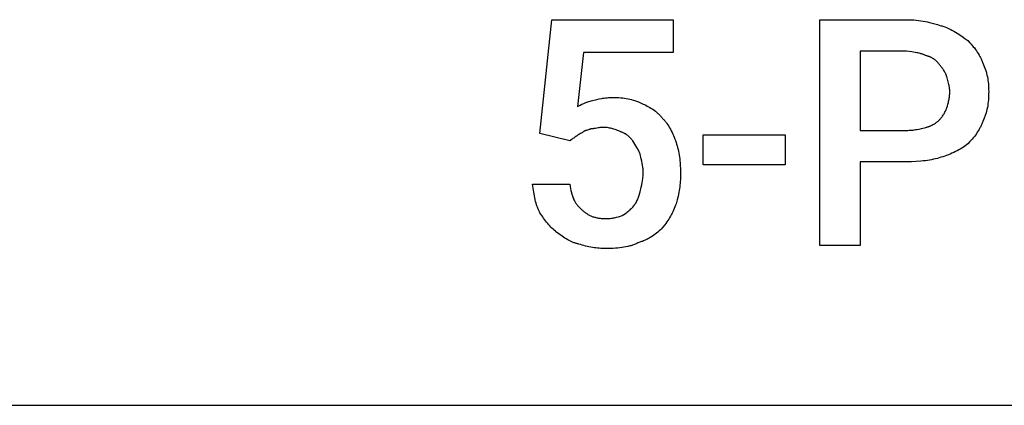
# Model space of a CAD drawing. Units: millimetres. Extents: x 0 to 33750, y 0 to 5600.
# Drawn here: x 23128 to 24210, y 2400 to 2824 of the extents above; entities that cross this region are included whole.
import ezdxf

# ---------------------------------------------------------------- set-up
doc = ezdxf.new("R2010")
doc.units = ezdxf.units.MM
doc.header["$MEASUREMENT"] = 0
doc.layers.add('- TAB', color=4, linetype='Continuous', true_color=0x00ffff)
doc.layers.add('- TITLES', color=7, linetype='Continuous', true_color=0x7fffbf)

msp = doc.modelspace()

# ---------------------------------------------------------------- linework, layer by layer
at = {"layer": '- TAB'}
msp.add_lwpolyline([(22500, 2400), (24750, 2400)], dxfattribs=at)
at = {"layer": '- TITLES'}
for points in [[(23699.8, 2699), (23713, 2824), (23846.2, 2824), (23846.2, 2787.8), (23747.5, 2787.8), (23741, 2728.6)], [(24051.8, 2667.8), (24051.8, 2575.7), (24007.4, 2575.7), (24007.4, 2824), (24102.8, 2824)], [(24102.8, 2824), (24105.6, 2824), (24108.3, 2823.9), (24110.9, 2823.7), (24113.6, 2823.4), (24116.1, 2823.1), (24118.7, 2822.8), (24121.1, 2822.4), (24123.6, 2822), (24125.9, 2821.5), (24128.2, 2821), (24132.6, 2819.8), (24136.8, 2818.7), (24140.6, 2817.4)], [(24140.6, 2817.4), (24141.7, 2817.1), (24142.8, 2816.8), (24143.8, 2816.4), (24144.9, 2816.1), (24146.9, 2815.3), (24149, 2814.4), (24150.9, 2813.5), (24152.9, 2812.5), (24154.8, 2811.5), (24156.7, 2810.4), (24158.5, 2809.3), (24160.3, 2808.2), (24162, 2807.1), (24163.8, 2805.9), (24167.1, 2803.4), (24170.2, 2801)], [(24170.2, 2801), (24172.7, 2798.4), (24173.9, 2797.1), (24175.1, 2795.7), (24176.3, 2794.3), (24177.5, 2792.9), (24178.6, 2791.4), (24179.7, 2789.9), (24180.7, 2788.3), (24181.8, 2786.7), (24182.7, 2785.1), (24183.2, 2784.3), (24183.6, 2783.4), (24184.1, 2782.6), (24184.5, 2781.7), (24184.9, 2780.8), (24185.3, 2779.9), (24185.7, 2779), (24186, 2778.1), (24186.4, 2777.2), (24186.7, 2776.3)], [(24102.8, 2789.5), (24051.8, 2789.5), (24051.8, 2702.3)], [(24124.2, 2784.5), (24123.6, 2784.8), (24122.9, 2785.1), (24122.3, 2785.4), (24121.7, 2785.6), (24121.1, 2785.9), (24120.5, 2786.1), (24119.8, 2786.3), (24119.2, 2786.5), (24118.6, 2786.6), (24118, 2786.8), (24116.7, 2787.1), (24115.4, 2787.4), (24114.1, 2787.6), (24108.7, 2788.5), (24105.8, 2788.9), (24102.8, 2789.5)], [(24139, 2774.7), (24138.7, 2775.1), (24138.3, 2775.6), (24138, 2776), (24137.7, 2776.4), (24137.3, 2776.9), (24137, 2777.3), (24136.6, 2777.7), (24136.2, 2778.1), (24135.8, 2778.4), (24135.4, 2778.8), (24135, 2779.2), (24134.6, 2779.5), (24134.2, 2779.9), (24133.7, 2780.2), (24133.3, 2780.5), (24132.8, 2780.8), (24132.3, 2781.1), (24131.9, 2781.4), (24131.4, 2781.7), (24130.9, 2782), (24130.4, 2782.3), (24129.9, 2782.5), (24129.3, 2782.8), (24128.8, 2783), (24128.3, 2783.2), (24127.7, 2783.4), (24127.1, 2783.6), (24126.6, 2783.8), (24126, 2784), (24125.4, 2784.2), (24124.8, 2784.4), (24124.2, 2784.5)], [(24147.2, 2761.5), (24147, 2762), (24146.9, 2762.4), (24146.5, 2763.4), (24146.1, 2764.3), (24145.7, 2765.2), (24145.2, 2766.1), (24144.7, 2767), (24144.2, 2767.9), (24143.7, 2768.7), (24143.2, 2769.5), (24142.6, 2770.4), (24142, 2771.2), (24141.4, 2771.9), (24140.8, 2772.7), (24140.2, 2773.4), (24139.6, 2774), (24139, 2774.7)], [(24186.7, 2776.3), (24187.6, 2774.5), (24188.4, 2772.6), (24189.1, 2770.8), (24189.8, 2768.9), (24190.4, 2767), (24190.9, 2765.1), (24191.4, 2763.2), (24191.8, 2761.3), (24192.2, 2759.4), (24192.5, 2757.4), (24192.7, 2755.4), (24192.9, 2753.4), (24193.1, 2751.4), (24193.2, 2749.3), (24193.2, 2747.2), (24193.3, 2745.1)], [(24150.5, 2745.1), (24150.5, 2745.5), (24150.5, 2746), (24150.5, 2746.5), (24150.4, 2746.9), (24150.3, 2747.9), (24150.2, 2748.8), (24150.1, 2749.7), (24149.9, 2750.7), (24149.7, 2751.7), (24149.5, 2752.7), (24147.2, 2761.5)], [(24147.2, 2727), (24147.8, 2728.9), (24148.4, 2731), (24149, 2733.1), (24149.2, 2734.3), (24149.5, 2735.4), (24149.7, 2736.6), (24149.9, 2737.8), (24150.1, 2738.9), (24150.2, 2740.2), (24150.3, 2741.4), (24150.4, 2742.6), (24150.5, 2743.8), (24150.5, 2745.1)], [(24193.3, 2745.1), (24193.2, 2742.6), (24193.2, 2740.3), (24193.1, 2738), (24192.9, 2735.8), (24192.7, 2733.6), (24192.5, 2731.5), (24192.2, 2729.4), (24191.8, 2727.4), (24191.4, 2725.4), (24190.9, 2723.4), (24190.4, 2721.5), (24190.1, 2720.6), (24189.8, 2719.6), (24189.5, 2718.7), (24189.1, 2717.7), (24188.8, 2716.8), (24188.4, 2715.9), (24187.6, 2714), (24186.7, 2712.2)], [(23741, 2728.6), (23744, 2730.1), (23745.9, 2731), (23747.9, 2731.9), (23750.2, 2732.8), (23751.3, 2733.3), (23752.5, 2733.7), (23753.7, 2734.1), (23754.9, 2734.5), (23756.2, 2734.9), (23757.4, 2735.2)], [(23757.4, 2735.2), (23762.4, 2736.4), (23765, 2737), (23767.7, 2737.5), (23769.1, 2737.7), (23770.5, 2737.9), (23772, 2738.1), (23773.6, 2738.2), (23775.2, 2738.3), (23776.9, 2738.4), (23778.6, 2738.5), (23780.4, 2738.5)], [(23780.4, 2738.5), (23782.6, 2738.5), (23784.7, 2738.4), (23786.7, 2738.3), (23788.8, 2738.2), (23790.8, 2738), (23792.8, 2737.7), (23794.7, 2737.4), (23796.7, 2737), (23798.6, 2736.6), (23800.5, 2736.2), (23802.4, 2735.6), (23804.3, 2735), (23806.1, 2734.3), (23808, 2733.6), (23809.8, 2732.8), (23811.7, 2731.9)], [(23811.7, 2731.9), (23813.2, 2731.3), (23814.8, 2730.6), (23816.3, 2729.9), (23817.8, 2729.1), (23819.3, 2728.3), (23820.8, 2727.4), (23822.3, 2726.5), (23823.8, 2725.5), (23825.3, 2724.5), (23826.7, 2723.4), (23827.4, 2722.8), (23828.1, 2722.3), (23828.8, 2721.7), (23829.5, 2721), (23830.2, 2720.4), (23830.8, 2719.8), (23831.5, 2719.1), (23832.2, 2718.4), (23832.8, 2717.7), (23833.5, 2717), (23834.1, 2716.2), (23834.7, 2715.5)], [(24139, 2713.8), (24139.6, 2714.5), (24140.2, 2715.1), (24140.8, 2715.8), (24141.4, 2716.6), (24142, 2717.3), (24142.6, 2718.1), (24143.2, 2718.9), (24143.7, 2719.8), (24144.2, 2720.6), (24144.7, 2721.5), (24145.2, 2722.4), (24145.7, 2723.3), (24146.1, 2724.2), (24146.5, 2725.1), (24146.9, 2726), (24147, 2726.5), (24147.2, 2727)], [(23834.7, 2715.5), (23835.3, 2714.8), (23835.9, 2714.2), (23836.5, 2713.5), (23837.1, 2712.8), (23837.7, 2712.1), (23838.2, 2711.4), (23838.8, 2710.7), (23839.3, 2710), (23840.4, 2708.4), (23841.4, 2706.8), (23842.4, 2705.2), (23843.3, 2703.5), (23844.2, 2701.8), (23845.1, 2700.1), (23845.9, 2698.3), (23846.7, 2696.5), (23847.5, 2694.7), (23848.2, 2692.8), (23848.9, 2691), (23849.5, 2689.1)], [(24124.2, 2705.6), (24124.8, 2705.8), (24125.4, 2705.9), (24126, 2706.1), (24126.6, 2706.3), (24127.1, 2706.5), (24127.7, 2706.7), (24128.3, 2706.9), (24128.8, 2707.1), (24129.3, 2707.3), (24129.9, 2707.6), (24130.9, 2708), (24131.9, 2708.6), (24132.8, 2709.1), (24133.7, 2709.6), (24134.6, 2710.2), (24135.4, 2710.8), (24136.2, 2711.4), (24137, 2712), (24137.7, 2712.6), (24138.3, 2713.2), (24139, 2713.8)], [(24186.7, 2712.2), (24186.4, 2711.3), (24186, 2710.3), (24185.7, 2709.4), (24185.3, 2708.5), (24184.9, 2707.7), (24184.5, 2706.8), (24184.1, 2705.9), (24183.6, 2705.1), (24183.2, 2704.2), (24182.7, 2703.4), (24181.8, 2701.8), (24180.7, 2700.2), (24179.7, 2698.6), (24178.6, 2697.1), (24177.5, 2695.6), (24176.3, 2694.1), (24175.1, 2692.7), (24173.9, 2691.4), (24172.7, 2690), (24170.2, 2687.5)], [(23732.7, 2690.8), (23699.8, 2699)], [(23747.5, 2700.7), (23746.9, 2700.3), (23746.4, 2700), (23745.8, 2699.7), (23745.3, 2699.4), (23744.4, 2698.8), (23743.4, 2698.2), (23742.5, 2697.6), (23741.5, 2697), (23741, 2696.6), (23740.5, 2696.3), (23739.9, 2696), (23739.3, 2695.7)], [(23755.8, 2703.9), (23755.4, 2703.8), (23755.1, 2703.7), (23754.8, 2703.5), (23754.5, 2703.4), (23754.2, 2703.3), (23753.9, 2703.2), (23753.3, 2703), (23751, 2702.3), (23750.5, 2702.1), (23750, 2702), (23749.7, 2701.9), (23749.5, 2701.8), (23749.3, 2701.7), (23749, 2701.6), (23748.8, 2701.5), (23748.7, 2701.5), (23748.6, 2701.4), (23748.5, 2701.4), (23748.4, 2701.3), (23748.3, 2701.3), (23748.2, 2701.2), (23748.1, 2701.1), (23748, 2701.1), (23747.9, 2701), (23747.9, 2700.9), (23747.8, 2700.9), (23747.7, 2700.8), (23747.6, 2700.7), (23747.5, 2700.7)], [(23768.9, 2705.6), (23768.5, 2705.6), (23768, 2705.6), (23767.6, 2705.6), (23767.1, 2705.5), (23766.3, 2705.4), (23765.5, 2705.3), (23764.7, 2705.2), (23763.9, 2705.1), (23762.3, 2704.8), (23760.8, 2704.5), (23760, 2704.3), (23759.2, 2704.2), (23758.4, 2704.1), (23757.5, 2704), (23757.1, 2704), (23756.7, 2704), (23756.2, 2704), (23755.8, 2703.9)], [(23788.7, 2700.7), (23787.4, 2701.3), (23786.2, 2701.8), (23785, 2702.3), (23783.7, 2702.8), (23782.5, 2703.3), (23781.2, 2703.7), (23780, 2704), (23778.8, 2704.4), (23777.5, 2704.6), (23776.3, 2704.9), (23775.1, 2705.1), (23773.8, 2705.3), (23772.6, 2705.4), (23771.4, 2705.5), (23770.1, 2705.6), (23768.9, 2705.6)], [(23801.8, 2690.8), (23801.5, 2691.2), (23801.2, 2691.7), (23800.8, 2692.1), (23800.5, 2692.6), (23800.2, 2693), (23799.8, 2693.4), (23799.4, 2693.8), (23799.1, 2694.2), (23798.7, 2694.6), (23798.3, 2694.9), (23797.9, 2695.3), (23797.5, 2695.6), (23797.1, 2696), (23796.7, 2696.3), (23796.3, 2696.6), (23795.8, 2697), (23795.4, 2697.3), (23795, 2697.6), (23794.6, 2697.8), (23794.1, 2698.1), (23793.7, 2698.4), (23793.2, 2698.6), (23792.8, 2698.9), (23792.3, 2699.1), (23791.9, 2699.3), (23791.4, 2699.6), (23791, 2699.8), (23790.5, 2700), (23790, 2700.2), (23789.6, 2700.3), (23789.1, 2700.5), (23788.7, 2700.7)], [(24051.8, 2702.3), (24102.8, 2702.3)], [(24102.8, 2702.3), (24104.3, 2702.3), (24105.8, 2702.4), (24107.3, 2702.5), (24108.7, 2702.6), (24110.1, 2702.7), (24111.4, 2702.9), (24112.8, 2703.1), (24114.1, 2703.3), (24116.7, 2703.8), (24119.2, 2704.4), (24124.2, 2705.6)], [(23739.3, 2695.7), (23739.2, 2695.6), (23739, 2695.4), (23738.8, 2695.3), (23738.6, 2695.1), (23738.2, 2694.8), (23737.8, 2694.5), (23736.9, 2693.9), (23736, 2693.3), (23735.1, 2692.6), (23734.2, 2692), (23733.8, 2691.7), (23733.4, 2691.4), (23733.2, 2691.3), (23733.1, 2691.1), (23732.9, 2690.9), (23732.7, 2690.8)], [(23810, 2676), (23809.9, 2676.4), (23809.7, 2676.9), (23809.3, 2677.8), (23808.9, 2678.8), (23808.5, 2679.7), (23808.1, 2680.6), (23807.6, 2681.5), (23807.1, 2682.5), (23806.5, 2683.4), (23805.4, 2685.2), (23804.3, 2687.1), (23801.8, 2690.8)], [(23849.5, 2689.1), (23850.1, 2687.3), (23850.7, 2685.4), (23851.2, 2683.4), (23851.7, 2681.4), (23852.1, 2679.4), (23852.5, 2677.3), (23852.9, 2675.2), (23853.2, 2673.1), (23853.5, 2670.9), (23853.7, 2668.7), (23854, 2666.5), (23854.1, 2664.2), (23854.4, 2659.5), (23854.4, 2654.6)], [(24170.2, 2687.5), (24168.7, 2686.3), (24167.1, 2685.1), (24165.4, 2684), (24163.8, 2682.9), (24162, 2681.8), (24160.3, 2680.8), (24158.5, 2679.8), (24156.7, 2678.9), (24154.8, 2678), (24152.9, 2677.1), (24150.9, 2676.3), (24149, 2675.5), (24146.9, 2674.7), (24144.9, 2674), (24142.8, 2673.3), (24140.6, 2672.7)], [(23813.3, 2656.2), (23813.3, 2657.5), (23813.2, 2658.7), (23813.2, 2660), (23813, 2661.2), (23812.9, 2662.4), (23812.7, 2663.7), (23812.3, 2666.1), (23811.8, 2668.6), (23811.2, 2671.1), (23810, 2676)], [(24102.8, 2667.8), (24051.8, 2667.8)], [(24140.6, 2672.7), (24138.7, 2672.1), (24136.8, 2671.5), (24134.7, 2671), (24132.6, 2670.5), (24130.5, 2670.1), (24128.2, 2669.7), (24125.9, 2669.3), (24123.6, 2669), (24121.1, 2668.7), (24118.7, 2668.5), (24113.6, 2668.1), (24108.3, 2667.8), (24102.8, 2667.8)], [(23810, 2634.9), (23811.2, 2639.8), (23811.8, 2642.4), (23812.3, 2644.9), (23812.5, 2646.3), (23812.7, 2647.6), (23812.9, 2649), (23813, 2650.4), (23813.2, 2651.8), (23813.2, 2653.2), (23813.3, 2654.7), (23813.3, 2656.2)], [(23854.4, 2654.6), (23854.4, 2652.5), (23854.4, 2650.4), (23854.3, 2648.3), (23854.1, 2646.2), (23854, 2644.2), (23853.7, 2642.2), (23853.5, 2640.2), (23853.2, 2638.2), (23852.9, 2636.2), (23852.5, 2634.1), (23851.7, 2630.1), (23850.7, 2626), (23849.5, 2621.7)], [(23699.8, 2611.8), (23699.4, 2612.6), (23698.9, 2613.4), (23698.5, 2614.2), (23698.1, 2615.1), (23697.8, 2615.9), (23697.4, 2616.8), (23697, 2617.7), (23696.7, 2618.6), (23696.4, 2619.5), (23696.1, 2620.4), (23695.5, 2622.3), (23695, 2624.2), (23694.5, 2626.2), (23694, 2628.3), (23693.6, 2630.3), (23692.9, 2634.5), (23691.6, 2643.1)], [(23691.6, 2643.1), (23732.7, 2643.1)], [(23732.7, 2643.1), (23733.1, 2640.7), (23733.4, 2638.4), (23733.9, 2636.2), (23734.1, 2635.1), (23734.3, 2634.1), (23734.6, 2633.1), (23734.9, 2632.1), (23735.1, 2631.1), (23735.4, 2630.2), (23735.8, 2629.3), (23736.1, 2628.4), (23736.5, 2627.5), (23736.8, 2626.6), (23737.2, 2625.8), (23737.7, 2625), (23738.1, 2624.2), (23738.5, 2623.4), (23739, 2622.6), (23739.5, 2621.9), (23740, 2621.1), (23740.6, 2620.4), (23741.2, 2619.7), (23741.8, 2619), (23742.4, 2618.3), (23743, 2617.7), (23743.7, 2617), (23744.4, 2616.4), (23745.1, 2615.8), (23745.9, 2615.1)], [(23803.5, 2620.1), (23803.6, 2620.2), (23803.8, 2620.4), (23803.9, 2620.5), (23804.1, 2620.7), (23804.2, 2620.9), (23804.3, 2621.1), (23804.5, 2621.3), (23804.6, 2621.4), (23804.9, 2621.8), (23805.1, 2622.2), (23805.4, 2622.6), (23805.6, 2623.1), (23805.9, 2623.5), (23806.1, 2624), (23806.3, 2624.4), (23806.5, 2624.9), (23807, 2625.9), (23807.4, 2626.9), (23807.7, 2627.9), (23808.1, 2628.9), (23808.8, 2630.9), (23810, 2634.9)], [(23849.5, 2621.7), (23848.9, 2619.9), (23848.2, 2618.1), (23847.5, 2616.3), (23846.7, 2614.6), (23845.9, 2612.9), (23845.1, 2611.2), (23844.2, 2609.6), (23843.3, 2607.9), (23842.4, 2606.3), (23841.4, 2604.7), (23840.4, 2603.2), (23839.3, 2601.6), (23838.2, 2600), (23837.1, 2598.5), (23834.7, 2595.4)], [(23717.9, 2590.5), (23717.3, 2590.9), (23716.7, 2591.4), (23715.5, 2592.5), (23714.2, 2593.6), (23713, 2594.7), (23711.8, 2595.9), (23710.6, 2597.2), (23709.4, 2598.6), (23708.3, 2599.9), (23707.1, 2601.3), (23706, 2602.8), (23704.9, 2604.2), (23703.8, 2605.7), (23702.8, 2607.2), (23701.8, 2608.8), (23700.8, 2610.3), (23699.8, 2611.8)], [(23745.9, 2615.1), (23746.5, 2614.5), (23747.1, 2613.9), (23747.8, 2613.4), (23748.4, 2612.8), (23749.1, 2612.3), (23749.8, 2611.8), (23750.5, 2611.3), (23751.2, 2610.8), (23751.9, 2610.4), (23752.6, 2609.9), (23753.3, 2609.5), (23754.1, 2609.1), (23754.8, 2608.7), (23755.6, 2608.4), (23756.4, 2608), (23757.2, 2607.7), (23758, 2607.4), (23758.8, 2607.2), (23759.7, 2606.9), (23760.6, 2606.7), (23761.4, 2606.4), (23762.3, 2606.2), (23763.2, 2606), (23764.2, 2605.9), (23765.1, 2605.7), (23766.1, 2605.6), (23767, 2605.5), (23768, 2605.4), (23769.1, 2605.3), (23770.1, 2605.3), (23771.1, 2605.3), (23772.2, 2605.3)], [(23790.3, 2608.6), (23794, 2611), (23795.8, 2612.3), (23796.6, 2613), (23797.5, 2613.7), (23798.3, 2614.4), (23799.1, 2615.1), (23799.9, 2615.9), (23800.3, 2616.3), (23800.7, 2616.6), (23801.1, 2617), (23801.4, 2617.5), (23801.8, 2617.9), (23802.1, 2618.3), (23802.5, 2618.7), (23802.8, 2619.2), (23803.1, 2619.6), (23803.5, 2620.1)], [(23772.2, 2605.3), (23773.4, 2605.3), (23774.7, 2605.3), (23775.9, 2605.4), (23777.1, 2605.5), (23778.3, 2605.7), (23779.5, 2605.9), (23780.7, 2606.1), (23781.9, 2606.3), (23783, 2606.5), (23784.1, 2606.8), (23786.3, 2607.3), (23788.4, 2607.9), (23790.3, 2608.6)], [(23742.6, 2577.3), (23741.8, 2577.5), (23741.1, 2577.6), (23740.3, 2577.9), (23739.5, 2578.1), (23738.7, 2578.3), (23738, 2578.6), (23737.2, 2578.8), (23736.4, 2579.1), (23735.7, 2579.4), (23734.9, 2579.8), (23733.3, 2580.5), (23731.8, 2581.2), (23730.3, 2582), (23728.7, 2582.9), (23727.2, 2583.8), (23725.6, 2584.8), (23724.1, 2585.9), (23722.6, 2586.9), (23721, 2588.1), (23717.9, 2590.5)], [(23834.7, 2595.4), (23833.5, 2594.2), (23832.2, 2592.9), (23830.8, 2591.7), (23829.4, 2590.5), (23828, 2589.3), (23826.5, 2588.2), (23825, 2587), (23823.4, 2585.9), (23821.7, 2584.9), (23820.9, 2584.4), (23820, 2583.9), (23819.2, 2583.4), (23818.3, 2582.9), (23817.4, 2582.4), (23816.4, 2582), (23815.5, 2581.5), (23814.5, 2581.1), (23813.6, 2580.7), (23812.6, 2580.3), (23811.5, 2580), (23810.5, 2579.6), (23809.5, 2579.3), (23808.4, 2578.9)], [(23772.2, 2572.4), (23770.4, 2572.4), (23768.5, 2572.4), (23766.7, 2572.5), (23764.8, 2572.7), (23763, 2572.9), (23761.1, 2573.1), (23759.3, 2573.3), (23757.4, 2573.6), (23755.6, 2573.9), (23753.7, 2574.3), (23751.9, 2574.7), (23750, 2575.1), (23748.1, 2575.6), (23746.3, 2576.1), (23744.4, 2576.7), (23742.6, 2577.3)], [(23808.4, 2578.9), (23807.5, 2578.5), (23806.5, 2578.1), (23805.6, 2577.6), (23804.6, 2577.2), (23803.6, 2576.9), (23802.7, 2576.5), (23801.7, 2576.2), (23800.7, 2575.8), (23799.6, 2575.5), (23798.6, 2575.2), (23796.5, 2574.7), (23794.4, 2574.2), (23792.1, 2573.8), (23789.9, 2573.5), (23787.6, 2573.1), (23785.2, 2572.9), (23782.7, 2572.7), (23780.2, 2572.6), (23777.6, 2572.4), (23772.2, 2572.4)]]:
    msp.add_lwpolyline(points, dxfattribs=at)
msp.add_lwpolyline([(23969.6, 2664.5), (23879.1, 2664.5), (23879.1, 2697.4), (23969.6, 2697.4)], close=True, dxfattribs=at)

doc.saveas('drawing.dxf')
